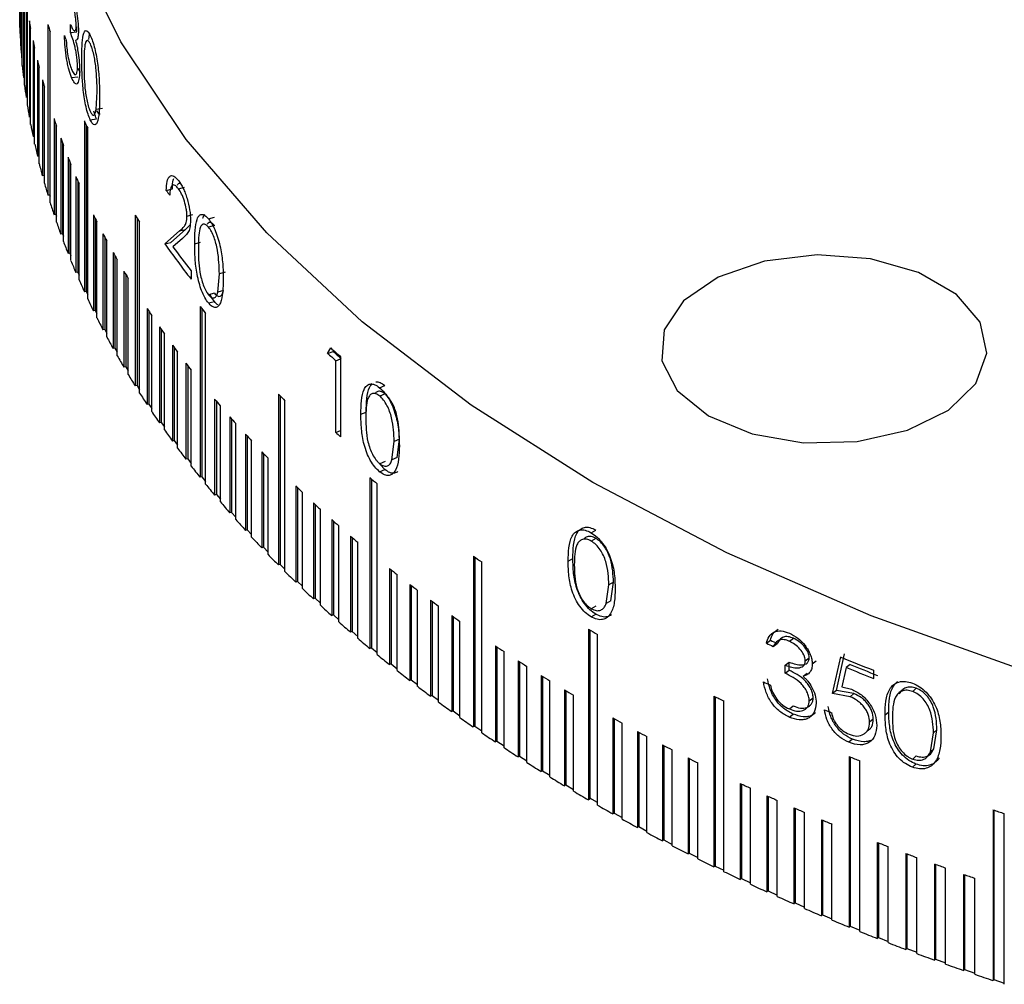
# Model space of a CAD drawing. Units: millimetres. Extents: x 11 to 578, y 9 to 409.
# Drawn here: x 460 to 475, y 328 to 343 of the extents above; entities that cross this region are included whole.
import ezdxf

# ---------------------------------------------------------------- set-up
doc = ezdxf.new("R2010")
doc.units = ezdxf.units.MM
doc.header["$LTSCALE"] = 2

msp = doc.modelspace()

# ---------------------------------------------------------------- linework, layer by layer
at = {"color": 7, "linetype": 'Continuous', "lineweight": 30}
for p, q in [((459.616, 342.519), (459.616, 343.988)), ((459.715, 344.04), (459.715, 341.427)), ((459.733, 341.312), (459.733, 343.925)), ((459.624, 343.802), (459.624, 342.332)), ((459.631, 342.217), (459.631, 343.686)), ((459.646, 343.5), (459.646, 342.03)), ((459.656, 341.915), (459.656, 343.384)), ((459.676, 343.198), (459.676, 341.728)), ((459.69, 341.613), (459.69, 343.083)), ((459.764, 342.596), (459.764, 341.126)), ((459.784, 341.011), (459.784, 342.481)), ((460.048, 342.541), (460.048, 339.928)), ((460.393, 342.417), (460.393, 342.543)), ((460.49, 342.431), (460.49, 342.505)), ((459.631, 342.332), (459.624, 342.332)), ((460.077, 342.445), (460.077, 339.931)), ((460.083, 339.814), (460.083, 342.427)), ((460.393, 342.417), (460.49, 342.431)), ((460.677, 342.31), (460.686, 342.393)), ((459.821, 342.295), (459.821, 340.825)), ((459.845, 340.711), (459.845, 342.181)), ((459.656, 342.03), (459.646, 342.03)), ((459.888, 341.995), (459.888, 340.526)), ((459.916, 340.411), (459.916, 341.881)), ((459.69, 341.729), (459.676, 341.728)), ((460.41, 341.73), (460.508, 341.743)), ((460.508, 341.868), (460.54, 341.806)), ((459.963, 341.696), (459.963, 340.226)), ((459.993, 341.589), (459.993, 340.229)), ((459.995, 340.112), (459.995, 341.582)), ((459.733, 341.428), (459.715, 341.427)), ((460.786, 341.239), (460.802, 341.515)), ((459.784, 341.127), (459.764, 341.126)), ((460.882, 341.255), (460.786, 341.239)), ((460.142, 341.101), (460.142, 339.631)), ((460.171, 341.013), (460.171, 339.634)), ((460.18, 339.517), (460.18, 340.987)), ((460.606, 341.065), (460.606, 338.452)), ((460.635, 341.003), (460.635, 338.457)), ((460.697, 341.084), (460.793, 341.1)), ((459.845, 340.827), (459.821, 340.825)), ((460.658, 338.341), (460.658, 340.953)), ((460.244, 340.804), (460.244, 339.334)), ((460.274, 340.725), (460.274, 339.338)), ((460.286, 339.221), (460.286, 340.691)), ((459.916, 340.528), (459.888, 340.526)), ((460.356, 340.509), (460.356, 339.039)), ((460.385, 340.436), (460.385, 339.043)), ((460.401, 338.927), (460.401, 340.396)), ((459.993, 340.229), (459.963, 340.226)), ((459.993, 340.229), (459.995, 340.223)), ((460.477, 340.215), (460.477, 338.745)), ((460.506, 340.147), (460.506, 338.749)), ((460.525, 338.633), (460.525, 340.103)), ((460.077, 339.931), (460.048, 339.928)), ((460.077, 339.931), (460.083, 339.914)), ((461.861, 340.002), (461.954, 340.024)), ((462.048, 340.028), (462.14, 340.05)), ((460.171, 339.634), (460.142, 339.631)), ((460.171, 339.634), (460.18, 339.608)), ((460.744, 339.63), (460.744, 338.161)), ((461.385, 339.623), (461.385, 337.01)), ((462.178, 339.607), (462.27, 339.631)), ((460.773, 339.572), (460.773, 338.165)), ((460.799, 338.05), (460.799, 339.519)), ((461.413, 339.578), (461.413, 337.015)), ((461.453, 336.901), (461.453, 339.514)), ((462.156, 339.405), (462.226, 339.473)), ((462.507, 339.567), (462.598, 339.591)), ((462.6, 339.463), (462.509, 339.439)), ((460.274, 339.338), (460.244, 339.334)), ((460.274, 339.338), (460.286, 339.304)), ((460.891, 339.34), (460.891, 337.87)), ((461.839, 339.185), (462.065, 339.382)), ((461.932, 339.206), (462.156, 339.405)), ((462.065, 339.382), (462.156, 339.405)), ((460.92, 339.286), (460.92, 337.875)), ((460.95, 337.76), (460.95, 339.23)), ((461.839, 339.185), (461.932, 339.206)), ((462.11, 339.267), (461.962, 339.139)), ((462.296, 339.185), (462.387, 339.209)), ((460.385, 339.043), (460.356, 339.039)), ((460.385, 339.043), (460.401, 339.003)), ((461.047, 339.052), (461.047, 337.582)), ((461.075, 339.001), (461.075, 337.587)), ((461.109, 337.472), (461.109, 338.942)), ((460.506, 338.749), (460.477, 338.745)), ((460.506, 338.749), (460.525, 338.704)), ((461.212, 338.765), (461.212, 337.295)), ((461.24, 338.717), (461.24, 337.3)), ((462.241, 338.769), (462.241, 338.644)), ((462.649, 338.445), (462.674, 338.724)), ((462.764, 338.749), (462.674, 338.724)), ((461.277, 337.186), (461.277, 338.655)), ((460.635, 338.457), (460.606, 338.452)), ((460.635, 338.457), (460.658, 338.407)), ((462.6, 338.427), (462.509, 338.402)), ((462.739, 338.47), (462.649, 338.445)), ((462.507, 338.279), (462.598, 338.304)), ((460.773, 338.165), (460.744, 338.161)), ((460.773, 338.165), (460.799, 338.112)), ((461.566, 338.196), (461.566, 336.726)), ((461.594, 338.154), (461.594, 336.732)), ((462.378, 338.225), (462.378, 335.612)), ((462.405, 338.191), (462.405, 335.619)), ((462.463, 335.507), (462.463, 338.12)), ((461.638, 336.618), (461.638, 338.088)), ((460.92, 337.875), (460.891, 337.87)), ((460.92, 337.875), (460.95, 337.819)), ((461.757, 337.914), (461.757, 336.445)), ((461.784, 337.875), (461.784, 336.451)), ((461.832, 336.337), (461.832, 337.807)), ((461.075, 337.587), (461.047, 337.582)), ((461.075, 337.587), (461.109, 337.528)), ((461.955, 337.635), (461.955, 336.165)), ((461.983, 337.597), (461.983, 336.172)), ((462.034, 336.059), (462.034, 337.528)), ((464.332, 337.508), (464.38, 337.591)), ((464.332, 337.508), (464.417, 337.539)), ((462.163, 337.357), (462.163, 335.887)), ((464.457, 337.396), (464.531, 337.424)), ((464.457, 336.297), (464.457, 337.396)), ((464.531, 337.457), (464.531, 336.232)), ((461.24, 337.3), (461.212, 337.295)), ((461.24, 337.3), (461.277, 337.239)), ((462.19, 337.322), (462.19, 335.894)), ((462.244, 335.782), (462.244, 337.252)), ((461.413, 337.015), (461.385, 337.01)), ((461.413, 337.015), (461.453, 336.951)), ((465.128, 336.983), (465.209, 337.016)), ((462.602, 336.808), (462.602, 335.339)), ((462.629, 336.776), (462.629, 335.346)), ((463.579, 336.882), (463.579, 334.269)), ((463.605, 336.856), (463.605, 334.278)), ((463.679, 334.169), (463.679, 336.782)), ((465.212, 336.889), (465.13, 336.855)), ((461.594, 336.732), (461.566, 336.726)), ((461.594, 336.732), (461.638, 336.666)), ((462.69, 335.235), (462.69, 336.705)), ((464.841, 336.576), (464.924, 336.609)), ((461.784, 336.451), (461.757, 336.445)), ((461.784, 336.451), (461.832, 336.383)), ((462.834, 336.537), (462.834, 335.068)), ((462.861, 336.507), (462.861, 335.075)), ((462.925, 334.965), (462.925, 336.435)), ((464.457, 336.297), (464.531, 336.325)), ((461.983, 336.172), (461.955, 336.165)), ((461.983, 336.172), (462.034, 336.103)), ((463.074, 336.269), (463.074, 334.799)), ((463.101, 336.24), (463.101, 334.807)), ((463.168, 334.697), (463.168, 336.167)), ((465.318, 335.878), (465.351, 336.16)), ((465.432, 336.194), (465.351, 336.16)), ((465.399, 335.912), (465.432, 336.194)), ((463.323, 336.003), (463.323, 334.533)), ((462.19, 335.894), (462.163, 335.887)), ((462.19, 335.894), (462.244, 335.824)), ((463.349, 335.975), (463.349, 334.541)), ((463.42, 334.432), (463.42, 335.902)), ((465.212, 335.852), (465.13, 335.819)), ((465.399, 335.912), (465.318, 335.878)), ((465.128, 335.696), (465.209, 335.729)), ((465.209, 335.729), (465.135, 335.805)), ((462.405, 335.619), (462.378, 335.612)), ((462.405, 335.619), (462.463, 335.548)), ((464.978, 335.605), (464.978, 332.992)), ((465.002, 335.585), (465.002, 333.002)), ((463.843, 335.478), (463.843, 334.008)), ((463.869, 335.453), (463.869, 334.017)), ((465.092, 332.898), (465.092, 335.511)), ((462.629, 335.346), (462.602, 335.339)), ((462.629, 335.346), (462.69, 335.274)), ((463.946, 333.909), (463.946, 335.379)), ((464.115, 335.22), (464.115, 333.75)), ((464.14, 335.196), (464.14, 333.759)), ((464.221, 333.652), (464.221, 335.122)), ((462.861, 335.075), (462.834, 335.068)), ((462.861, 335.075), (462.925, 335.003)), ((464.395, 334.964), (464.395, 333.495)), ((464.42, 334.942), (464.42, 333.504)), ((463.101, 334.807), (463.074, 334.799)), ((463.101, 334.807), (463.168, 334.734)), ((464.504, 333.398), (464.504, 334.868)), ((468.367, 334.763), (468.438, 334.804)), ((464.683, 334.712), (464.683, 333.242)), ((464.707, 334.691), (464.707, 333.252)), ((468.441, 334.677), (468.371, 334.636)), ((463.349, 334.541), (463.323, 334.533)), ((463.349, 334.541), (463.42, 334.467)), ((464.794, 333.146), (464.794, 334.616)), ((466.564, 334.404), (466.564, 331.791)), ((466.587, 334.388), (466.587, 331.802)), ((468.016, 334.326), (468.088, 334.366)), ((463.605, 334.278), (463.579, 334.269)), ((463.605, 334.278), (463.679, 334.204)), ((465.28, 334.216), (465.28, 332.746)), ((465.304, 334.196), (465.304, 332.756)), ((466.693, 331.702), (466.693, 334.315)), ((465.398, 332.652), (465.398, 334.122)), ((463.869, 334.017), (463.843, 334.008)), ((463.869, 334.017), (463.946, 333.943)), ((465.59, 333.972), (465.59, 332.502)), ((465.614, 333.954), (465.614, 332.513)), ((465.711, 332.41), (465.711, 333.88)), ((468.599, 333.679), (468.64, 333.964)), ((468.71, 334.005), (468.64, 333.964)), ((468.669, 333.72), (468.71, 334.005)), ((464.14, 333.759), (464.115, 333.75)), ((464.14, 333.759), (464.221, 333.685)), ((465.908, 333.732), (465.908, 332.262)), ((465.931, 333.714), (465.931, 332.272)), ((466.031, 332.171), (466.031, 333.641)), ((468.441, 333.64), (468.371, 333.599)), ((468.669, 333.72), (468.599, 333.679)), ((464.42, 333.504), (464.395, 333.495)), ((464.42, 333.504), (464.504, 333.43)), ((466.232, 333.494), (466.232, 332.025)), ((466.255, 333.478), (466.255, 332.035)), ((468.367, 333.476), (468.438, 333.516)), ((466.358, 331.935), (466.358, 333.405)), ((468.326, 333.286), (468.326, 330.673)), ((468.347, 333.274), (468.347, 330.702)), ((464.707, 333.252), (464.683, 333.242)), ((464.707, 333.252), (464.794, 333.177)), ((468.467, 330.592), (468.467, 333.205)), ((471.406, 333.101), (471.467, 333.147)), ((465.002, 333.002), (464.978, 332.992)), ((465.002, 333.002), (465.092, 332.928)), ((466.903, 333.03), (466.903, 331.56)), ((466.925, 333.015), (466.925, 331.572)), ((471.052, 333.071), (471.114, 333.116)), ((471.158, 333.023), (471.219, 333.069)), ((467.034, 331.473), (467.034, 332.943)), ((471.647, 332.804), (471.707, 332.85)), ((472.066, 332.3), (472.191, 332.861)), ((472.124, 332.347), (472.249, 332.908)), ((465.304, 332.756), (465.28, 332.746)), ((465.304, 332.756), (465.398, 332.682)), ((467.248, 332.803), (467.248, 331.333)), ((467.271, 332.789), (467.271, 331.345)), ((467.382, 331.247), (467.382, 332.717)), ((471.34, 332.738), (471.401, 332.783)), ((471.34, 332.612), (471.34, 332.738)), ((471.401, 332.658), (471.401, 332.783)), ((471.755, 332.757), (471.815, 332.803)), ((472.276, 332.7), (472.21, 332.405)), ((472.334, 332.747), (472.276, 332.7)), ((467.601, 332.579), (467.601, 331.11)), ((467.623, 332.566), (467.623, 331.121)), ((471.34, 332.612), (471.401, 332.658)), ((471.615, 332.565), (471.675, 332.612)), ((472.695, 332.658), (472.695, 332.532)), ((465.614, 332.513), (465.59, 332.502)), ((465.614, 332.513), (465.711, 332.439)), ((467.737, 331.025), (467.737, 332.495)), ((472.21, 332.405), (472.355, 332.37)), ((473.347, 332.383), (473.293, 332.334)), ((465.931, 332.272), (465.908, 332.262)), ((465.931, 332.272), (466.031, 332.199)), ((467.96, 332.359), (467.96, 330.89)), ((467.981, 332.347), (467.981, 330.902)), ((468.099, 330.807), (468.099, 332.276)), ((470.249, 332.262), (470.249, 329.649)), ((470.269, 332.253), (470.269, 329.662)), ((471.709, 332.192), (471.768, 332.238)), ((472.124, 332.347), (472.066, 332.3)), ((472.335, 332.252), (472.066, 332.3)), ((472.392, 332.3), (472.124, 332.347)), ((472.392, 332.3), (472.335, 332.252)), ((470.403, 329.575), (470.403, 332.188)), ((471.404, 332.066), (471.464, 332.112)), ((466.255, 332.035), (466.232, 332.025)), ((466.255, 332.035), (466.358, 331.962)), ((468.698, 331.931), (468.698, 330.461)), ((468.719, 331.919), (468.719, 330.473)), ((471.402, 331.941), (471.462, 331.987)), ((472.87, 331.976), (472.926, 332.024)), ((466.587, 331.802), (466.564, 331.791)), ((466.587, 331.802), (466.693, 331.729)), ((468.842, 330.381), (468.842, 331.85)), ((472.688, 331.91), (472.632, 331.863)), ((469.076, 331.722), (469.076, 330.252)), ((469.097, 331.711), (469.097, 330.265)), ((469.223, 330.173), (469.223, 331.643)), ((473.564, 331.408), (473.612, 331.698)), ((473.665, 331.747), (473.612, 331.698)), ((473.617, 331.457), (473.665, 331.747)), ((466.925, 331.572), (466.903, 331.56)), ((466.925, 331.572), (467.034, 331.499)), ((469.461, 331.517), (469.461, 330.047)), ((469.481, 331.506), (469.481, 330.06)), ((472.371, 331.602), (472.313, 331.555)), ((467.271, 331.345), (467.248, 331.333)), ((467.271, 331.345), (467.382, 331.273)), ((469.61, 329.97), (469.61, 331.44)), ((469.852, 331.316), (469.852, 329.846)), ((472.32, 331.338), (472.32, 328.725)), ((472.337, 331.331), (472.337, 328.739)), ((473.347, 331.346), (473.293, 331.298)), ((473.617, 331.457), (473.564, 331.408)), ((469.872, 331.306), (469.872, 329.859)), ((470.003, 329.77), (470.003, 331.24)), ((472.484, 328.659), (472.484, 331.272)), ((473.289, 331.174), (473.343, 331.222)), ((467.623, 331.121), (467.601, 331.11)), ((467.623, 331.121), (467.737, 331.05)), ((467.981, 330.902), (467.96, 330.89)), ((467.981, 330.902), (468.099, 330.831)), ((470.652, 330.926), (470.652, 329.456)), ((470.671, 330.917), (470.671, 329.469)), ((470.808, 329.383), (470.808, 330.853)), ((471.061, 330.737), (471.061, 329.267)), ((471.079, 330.728), (471.079, 329.281)), ((468.361, 330.694), (468.326, 330.673)), ((468.467, 330.632), (468.347, 330.702)), ((471.219, 329.196), (471.219, 330.666)), ((468.719, 330.473), (468.698, 330.461)), ((468.719, 330.473), (468.842, 330.405)), ((471.475, 330.552), (471.475, 329.082)), ((471.493, 330.544), (471.493, 329.096)), ((471.635, 329.013), (471.635, 330.482)), ((474.523, 330.522), (474.523, 327.909)), ((474.538, 330.517), (474.538, 327.924)), ((474.696, 327.851), (474.696, 330.464)), ((469.097, 330.265), (469.076, 330.252)), ((469.097, 330.265), (469.223, 330.197)), ((471.895, 330.371), (471.895, 328.902)), ((471.913, 330.364), (471.913, 328.916)), ((472.057, 328.834), (472.057, 330.303)), ((469.481, 330.06), (469.461, 330.047)), ((469.481, 330.06), (469.61, 329.993)), ((472.751, 330.023), (472.751, 328.553)), ((472.768, 330.016), (472.768, 328.567)), ((472.917, 328.489), (472.917, 329.958)), ((469.872, 329.859), (469.852, 329.846)), ((469.872, 329.859), (470.003, 329.793)), ((473.187, 329.855), (473.187, 328.386)), ((473.203, 329.849), (473.203, 328.4)), ((470.269, 329.662), (470.249, 329.649)), ((470.269, 329.662), (470.403, 329.597)), ((473.354, 328.323), (473.354, 329.792)), ((473.627, 329.692), (473.627, 328.222)), ((473.643, 329.686), (473.643, 328.237)), ((473.797, 328.161), (473.797, 329.631)), ((474.073, 329.533), (474.073, 328.063)), ((474.088, 329.528), (474.088, 328.078)), ((470.671, 329.469), (470.652, 329.456)), ((470.671, 329.469), (470.808, 329.405)), ((474.244, 328.004), (474.244, 329.474)), ((471.079, 329.281), (471.061, 329.267)), ((471.079, 329.281), (471.219, 329.218)), ((471.493, 329.096), (471.475, 329.082)), ((471.493, 329.096), (471.635, 329.034)), ((471.913, 328.916), (471.895, 328.902)), ((471.913, 328.916), (472.057, 328.855)), ((472.337, 328.739), (472.32, 328.725)), ((472.337, 328.739), (472.484, 328.68)), ((472.768, 328.567), (472.751, 328.553)), ((472.768, 328.567), (472.917, 328.509)), ((473.203, 328.4), (473.187, 328.386)), ((473.203, 328.4), (473.354, 328.343)), ((473.643, 328.237), (473.627, 328.222)), ((473.643, 328.237), (473.797, 328.181)), ((474.088, 328.078), (474.073, 328.063)), ((474.088, 328.078), (474.244, 328.024)), ((474.538, 327.924), (474.523, 327.909)), ((474.538, 327.924), (474.696, 327.871))]:
    msp.add_line(p, q, dxfattribs=at)
at = {"color": 7, "linetype": 'Continuous', "lineweight": 30, "flags": 128}
for points in [[(485.465, 330.625), (482.741, 330.919), (480.076, 331.357), (477.492, 331.935), (475.011, 332.648), (472.655, 333.49), (470.444, 334.454), (468.396, 335.532), (466.529, 336.714), (464.86, 337.991), (463.401, 339.351), (462.166, 340.783), (461.165, 342.274), (460.406, 343.813), (459.897, 345.385), (459.641, 346.978), (459.641, 348.578), (459.897, 350.171)], [(470.164, 336.552), (470.834, 336.276), (471.623, 336.141), (472.445, 336.16), (473.212, 336.333), (473.84, 336.64), (474.261, 337.048), (474.43, 337.513), (474.328, 337.985), (473.966, 338.411), (473.384, 338.747), (472.645, 338.956), (471.828, 339.015), (471.023, 338.917), (470.316, 338.674), (469.784, 338.312), (469.485, 337.869), (469.451, 337.394), (469.686, 336.939), (470.164, 336.552)]]:
    msp.add_lwpolyline(points, dxfattribs=at)
at = {"color": 7, "linetype": 'Continuous', "lineweight": 30}
for centre, radius, start, end in [((469.628, 342.879), 10.019, 182.0626, 183.1317), ((469.934, 344.388), 10.328, 189.9948, 190.6423), ((470.505, 345.673), 10.916, 196.6728, 197.2968), ((470.984, 346.413), 11.422, 200.7121, 201.1196), ((469.665, 342.882), 10.055, 183.7919, 184.8584), ((470.051, 344.411), 10.447, 191.6861, 192.3287), ((469.719, 342.887), 10.11, 185.5165, 186.5791), ((470.186, 344.442), 10.585, 193.364, 194.001), ((469.792, 342.895), 10.183, 187.2345, 188.2921), ((470.337, 344.481), 10.741, 195.0267, 195.6575), ((469.882, 342.909), 10.275, 188.9439, 189.9951), ((469.991, 342.929), 10.385, 190.6427, 191.6865), ((470.69, 344.589), 11.11, 198.3007, 198.9174), ((471.583, 346.092), 12.074, 204.6067, 205.1902), ((470.116, 342.956), 10.513, 192.3292, 193.3644), ((470.89, 344.66), 11.322, 199.9091, 200.5181), ((470.259, 342.991), 10.661, 194.0015, 195.0272), ((471.106, 344.743), 11.554, 201.497, 202.0978), ((471.337, 344.839), 11.804, 203.0631, 203.6555), ((470.419, 343.034), 10.826, 195.6581, 196.6733), ((473.825, 348.519), 14.686, 215.4455, 215.7901), ((470.596, 343.088), 11.011, 197.2974, 198.3012), ((471.843, 345.074), 12.362, 206.1269, 206.7013), ((473.012, 346.878), 13.706, 211.9627, 212.4988), ((470.788, 343.153), 11.214, 198.918, 199.9097), ((472.116, 345.214), 12.669, 207.6231, 208.1881), ((470.996, 343.23), 11.436, 200.5188, 201.4976), ((474.08, 347.855), 15.001, 215.3092, 217.8821), ((472.403, 345.371), 12.996, 209.0947, 209.6502), ((474.187, 348.061), 15.134, 216.124, 217.8757), ((471.22, 343.319), 11.677, 202.0985, 203.0638), ((472.702, 345.544), 13.341, 210.5413, 211.0872), ((471.459, 343.422), 11.937, 203.6561, 204.6074), ((471.711, 343.54), 12.215, 205.1909, 206.1276), ((473.334, 345.943), 14.089, 213.3585, 213.8849), ((474.719, 348.107), 15.81, 218.686, 219.1735), ((471.978, 343.672), 12.513, 206.702, 207.6238), ((473.666, 346.17), 14.491, 214.7287, 215.2453), ((472.258, 343.821), 12.83, 208.1889, 209.0954), ((474.008, 346.415), 14.912, 216.0733, 216.5802), ((477.733, 352.347), 19.994, 227.9144, 228.3954), ((477.818, 352.568), 20.122, 228.0986, 228.6742), ((477.773, 352.328), 19.928, 227.9144, 228.3954), ((472.551, 343.985), 13.166, 209.651, 210.5421), ((474.36, 346.68), 15.352, 217.3924, 217.8895), ((472.856, 344.167), 13.521, 211.088, 211.9634), ((473.172, 344.367), 13.895, 212.4996, 213.3592), ((475.086, 347.267), 16.287, 219.9545, 220.4324), ((476.618, 349.823), 18.37, 224.7826, 225.2236), ((473.499, 344.584), 14.288, 213.8856, 214.7295), ((475.461, 347.59), 16.781, 221.198, 221.6665), ((473.836, 344.82), 14.699, 215.2461, 216.0741), ((477.873, 351.405), 20.205, 228.395, 228.6737), ((475.841, 347.934), 17.293, 222.417, 222.8761), ((474.183, 345.075), 15.13, 216.5809, 217.3931), ((476.227, 348.297), 17.823, 223.6117, 224.0617), ((474.538, 345.35), 15.579, 217.8902, 218.6868), ((478.615, 352.03), 21.348, 230.2965, 230.6956), ((474.902, 345.643), 16.046, 219.1742, 219.9552), ((477.012, 349.082), 18.934, 225.9301, 226.3624), ((475.273, 345.957), 16.532, 220.4331, 221.1987), ((477.41, 349.504), 19.514, 227.0548, 227.4784), ((475.65, 346.29), 17.035, 221.6672, 222.4177), ((477.81, 349.946), 20.11, 228.157, 228.5723), ((476.034, 346.643), 17.556, 222.8768, 223.6124), ((478.212, 350.407), 20.722, 229.2374, 229.6445), ((476.422, 347.016), 18.095, 224.0624, 224.7833), ((480.618, 354.694), 24.682, 235.2915, 235.6537), ((479.018, 351.385), 21.989, 231.3348, 231.7261), ((476.815, 347.408), 18.65, 225.2243, 225.9308), ((477.211, 347.821), 19.222, 226.363, 227.0554), ((479.421, 351.901), 22.643, 232.3529, 232.7366), ((479.822, 352.434), 23.311, 233.3514, 233.7277), ((477.61, 348.253), 19.81, 227.4791, 228.1577), ((480.221, 352.984), 23.99, 234.3307, 234.6999), ((478.011, 348.704), 20.414, 228.5729, 229.2381), ((482.538, 357.742), 28.285, 239.8373, 240.1681), ((478.414, 349.175), 21.033, 229.6451, 230.2972), ((481.011, 354.132), 25.384, 236.2344, 236.5899), ((484.915, 363.575), 33.506, 245.5589, 245.7578), ((484.931, 363.518), 33.394, 245.5589, 245.7578), ((478.817, 349.663), 21.667, 230.6962, 231.3354), ((485.861, 366.07), 35.913, 247.625, 248.493), ((481.4, 354.729), 26.096, 237.1598, 237.5088), ((485.89, 366.015), 35.989, 247.7738, 248.4925), ((485.902, 365.951), 35.869, 247.7738, 248.4925), ((479.22, 350.171), 22.314, 231.7267, 232.3535), ((481.785, 355.339), 26.818, 238.0684, 238.4112), ((479.622, 350.695), 22.975, 232.7372, 233.3519), ((484.881, 362.886), 33.422, 245.4734, 245.6726), ((482.164, 355.963), 27.548, 238.9607, 239.2974), ((484.297, 361.067), 32.048, 244.0022, 244.3065), ((480.022, 351.237), 23.649, 233.7282, 234.3312), ((480.42, 351.795), 24.335, 234.7004, 235.292), ((482.905, 357.245), 29.029, 240.6986, 241.0237), ((485.561, 364.429), 35.124, 247.1839, 247.3766), ((480.815, 352.37), 25.032, 235.6543, 236.2349), ((483.265, 357.902), 29.778, 241.5453, 241.8649), ((481.206, 352.959), 25.739, 236.5904, 237.1603), ((483.617, 358.569), 30.532, 242.3778, 242.6921), ((483.961, 359.243), 31.289, 243.1966, 243.5058), ((485.835, 364.536), 35.844, 247.8492, 248.1316), ((481.593, 353.563), 26.456, 237.5093, 238.0689), ((481.975, 354.18), 27.182, 238.4116, 238.9612), ((484.624, 360.611), 32.809, 244.7951, 245.0947), ((482.352, 354.809), 27.915, 239.2978, 239.8378), ((484.942, 361.303), 33.57, 245.5758, 245.8709), ((482.722, 355.451), 28.656, 240.1685, 240.6991), ((485.25, 361.998), 34.33, 246.3448, 246.6355), ((487.109, 367.996), 39.531, 251.4346, 251.6992), ((483.086, 356.103), 29.403, 241.0242, 241.5457), ((485.548, 362.695), 35.089, 247.1024, 247.3889), ((483.442, 356.764), 30.154, 241.8653, 242.3782), ((483.79, 357.435), 30.91, 242.6925, 243.197), ((486.112, 364.091), 36.594, 248.5855, 248.8641), ((486.378, 364.787), 37.34, 249.3118, 249.5867), ((484.13, 358.113), 31.668, 243.5062, 244.0026), ((486.633, 365.481), 38.078, 250.0285, 250.2998), ((484.462, 358.797), 32.428, 244.3069, 244.7955), ((486.877, 366.17), 38.809, 250.736, 251.0038), ((484.784, 359.486), 33.19, 245.0951, 245.5762), ((485.097, 360.18), 33.95, 245.8712, 246.3451), ((485.4, 360.876), 34.71, 246.6358, 247.1027), ((485.693, 361.574), 35.466, 247.3892, 247.8495), ((485.975, 362.272), 36.22, 248.1319, 248.5858), ((486.246, 362.97), 36.968, 248.8644, 249.3121), ((486.507, 363.664), 37.71, 249.5869, 250.0288), ((486.756, 364.356), 38.445, 250.3, 250.7362), ((486.994, 365.042), 39.171, 251.0041, 251.4349)]:
    msp.add_arc(centre, radius, start, end, dxfattribs=at)
for points, knots in [([(460.411, 343.016), (460.424, 342.981), (460.449, 342.912), (460.478, 342.787), (460.496, 342.681), (460.506, 342.601), (460.514, 342.521), (460.515, 342.475), (460.515, 342.452)], [0, 0, 0, 0, 0.249607, 0.499185, 0.624321, 0.749055, 0.875407, 1, 1, 1, 1]), ([(460.482, 342.528), (460.482, 342.543), (460.481, 342.573), (460.474, 342.643), (460.459, 342.731), (460.436, 342.824), (460.42, 342.867), (460.412, 342.889)], [0, 0, 0, 0, 0.126425, 0.250275, 0.499762, 0.74956, 1, 1, 1, 1]), ([(460.393, 342.543), (460.402, 342.521), (460.422, 342.477), (460.445, 342.448), (460.463, 342.441), (460.473, 342.452), (460.481, 342.479), (460.482, 342.512), (460.482, 342.528)], [0, 0, 0, 0, 0.250245, 0.500252, 0.633275, 0.750327, 0.875191, 1, 1, 1, 1]), ([(460.41, 341.73), (460.396, 341.769), (460.375, 341.827), (460.35, 341.932), (460.329, 342.045), (460.309, 342.201), (460.303, 342.315), (460.3, 342.373)], [0, 0, 0, 0, 0.2516159, 0.3766314, 0.4986742, 0.7465264, 1, 1, 1, 1]), ([(460.501, 341.899), (460.501, 341.91), (460.5, 341.932), (460.498, 341.98), (460.491, 342.045), (460.479, 342.123), (460.459, 342.221), (460.428, 342.321), (460.405, 342.385), (460.393, 342.417)], [0, 0, 0, 0, 0.062648, 0.125246, 0.250168, 0.375644, 0.500159, 0.749477, 1, 1, 1, 1]), ([(460.515, 342.452), (460.515, 342.439), (460.515, 342.415), (460.512, 342.371), (460.505, 342.328), (460.491, 342.3), (460.479, 342.299), (460.473, 342.298)], [0, 0, 0, 0, 0.1252267, 0.2503767, 0.5000824, 0.7499052, 1, 1, 1, 1]), ([(460.567, 342.007), (460.568, 342.078), (460.569, 342.218), (460.582, 342.366), (460.606, 342.436), (460.631, 342.454), (460.662, 342.436), (460.685, 342.393), (460.697, 342.372)], [0, 0, 0, 0, 0.250542, 0.50017, 0.629668, 0.750231, 0.875124, 1, 1, 1, 1]), ([(460.697, 342.372), (460.709, 342.345), (460.733, 342.29), (460.765, 342.175), (460.793, 342.047), (460.82, 341.872), (460.837, 341.66), (460.839, 341.514), (460.839, 341.44)], [0, 0, 0, 0, 0.124904, 0.249802, 0.37114, 0.499873, 0.749508, 1, 1, 1, 1]), ([(460.329, 342.297), (460.331, 342.259), (460.336, 342.182), (460.348, 342.102), (460.354, 342.062)], [0, 0, 0, 0, 0.501162, 1, 1, 1, 1]), ([(460.473, 342.298), (460.476, 342.283), (460.484, 342.253), (460.498, 342.188), (460.506, 342.137), (460.512, 342.102)], [0, 0, 0, 0, 0.250342, 0.500555, 1, 1, 1, 1]), ([(460.698, 342.244), (460.689, 342.26), (460.671, 342.293), (460.647, 342.3), (460.628, 342.282), (460.611, 342.22), (460.602, 342.098), (460.602, 341.988), (460.601, 341.933)], [0, 0, 0, 0, 0.124792, 0.2497308, 0.3684036, 0.4997028, 0.7494422, 1, 1, 1, 1]), ([(460.802, 341.515), (460.8, 341.633), (460.797, 341.78), (460.77, 341.984), (460.75, 342.085), (460.726, 342.178), (460.707, 342.222), (460.698, 342.244)], [0, 0, 0, 0, 0.499152, 0.628325, 0.748595, 0.876089, 1, 1, 1, 1]), ([(460.354, 342.062), (460.363, 342.02), (460.38, 341.937), (460.401, 341.882), (460.411, 341.854)], [0, 0, 0, 0, 0.499298, 1, 1, 1, 1]), ([(460.512, 342.102), (460.518, 342.054), (460.531, 341.959), (460.533, 341.876), (460.534, 341.835)], [0, 0, 0, 0, 0.49997, 1, 1, 1, 1]), ([(460.411, 341.854), (460.422, 341.831), (460.443, 341.783), (460.468, 341.769), (460.484, 341.783), (460.494, 341.807), (460.5, 341.846), (460.501, 341.881), (460.501, 341.899)], [0, 0, 0, 0, 0.250047, 0.499292, 0.628283, 0.750671, 0.875303, 1, 1, 1, 1]), ([(460.697, 341.084), (460.685, 341.111), (460.662, 341.166), (460.631, 341.279), (460.607, 341.406), (460.583, 341.579), (460.569, 341.788), (460.568, 341.933), (460.567, 342.007)], [0, 0, 0, 0, 0.124537, 0.248742, 0.36902, 0.498415, 0.744712, 1, 1, 1, 1]), ([(460.601, 341.933), (460.602, 341.876), (460.602, 341.763), (460.611, 341.603), (460.628, 341.467), (460.647, 341.366), (460.667, 341.29), (460.684, 341.238), (460.694, 341.218), (460.698, 341.207)], [0, 0, 0, 0, 0.250499, 0.50018, 0.630079, 0.749962, 0.874812, 0.937381, 1, 1, 1, 1]), ([(460.534, 341.835), (460.532, 341.785), (460.529, 341.711), (460.512, 341.656), (460.496, 341.631), (460.477, 341.628), (460.449, 341.649), (460.426, 341.698), (460.41, 341.73)], [0, 0, 0, 0, 0.249304, 0.376527, 0.499619, 0.624071, 0.750232, 1, 1, 1, 1]), ([(460.839, 341.44), (460.839, 341.37), (460.837, 341.228), (460.82, 341.086), (460.793, 341.018), (460.765, 341.001), (460.732, 341.019), (460.709, 341.063), (460.697, 341.084)], [0, 0, 0, 0, 0.25051, 0.500133, 0.630131, 0.75015, 0.875075, 1, 1, 1, 1]), ([(460.698, 341.207), (460.708, 341.19), (460.728, 341.156), (460.754, 341.151), (460.774, 341.178), (460.782, 341.219), (460.786, 341.239)], [0, 0, 0, 0, 0.250484, 0.498531, 0.748404, 1, 1, 1, 1]), ([(460.793, 341.1), (460.782, 341.125), (460.767, 341.158), (460.754, 341.206), (460.751, 341.216)], [0, 0, 0, 0, 0.791008, 1, 1, 1, 1]), ([(460.795, 341.223), (460.805, 341.205), (460.824, 341.17), (460.841, 341.171), (460.849, 341.172)], [0, 0, 0, 0, 0.502259, 1, 1, 1, 1]), ([(461.861, 340.002), (461.864, 340.051), (461.869, 340.15), (461.904, 340.215), (461.942, 340.232), (461.987, 340.223), (462.025, 340.179), (462.051, 340.15)], [0, 0, 0, 0, 0.25005, 0.499577, 0.626777, 0.750386, 1, 1, 1, 1]), ([(462.048, 340.028), (462.03, 340.049), (462.003, 340.08), (461.971, 340.088), (461.951, 340.081), (461.934, 340.059), (461.919, 340.014), (461.915, 339.963), (461.913, 339.93)], [0, 0, 0, 0, 0.249359, 0.372797, 0.499658, 0.622259, 0.75006, 1, 1, 1, 1]), ([(461.954, 340.024), (461.955, 340.077), (461.956, 340.145), (461.975, 340.177), (461.979, 340.184)], [0, 0, 0, 0, 0.768118, 1, 1, 1, 1]), ([(462.088, 340.102), (462.08, 340.105), (462.063, 340.111), (462.043, 340.104), (462.033, 340.088), (462.028, 340.08)], [0, 0, 0, 0, 0.3307678, 0.6710724, 1, 1, 1, 1]), ([(462.051, 340.15), (462.074, 340.114), (462.11, 340.061), (462.152, 339.96), (462.189, 339.85), (462.225, 339.701), (462.23, 339.598), (462.233, 339.546)], [0, 0, 0, 0, 0.249913, 0.375274, 0.500612, 0.750352, 1, 1, 1, 1]), ([(462.178, 339.607), (462.178, 339.625), (462.177, 339.66), (462.166, 339.738), (462.14, 339.84), (462.097, 339.953), (462.064, 340.003), (462.048, 340.028)], [0, 0, 0, 0, 0.127459, 0.250738, 0.500397, 0.750049, 1, 1, 1, 1]), ([(462.065, 339.382), (462.09, 339.403), (462.127, 339.434), (462.172, 339.502), (462.176, 339.572), (462.178, 339.607)], [0, 0, 0, 0, 0.501109, 0.750981, 1, 1, 1, 1]), ([(462.296, 339.185), (462.297, 339.255), (462.299, 339.396), (462.321, 339.545), (462.36, 339.619), (462.401, 339.64), (462.451, 339.627), (462.489, 339.587), (462.507, 339.567)], [0, 0, 0, 0, 0.250542, 0.50017, 0.629668, 0.750231, 0.875124, 1, 1, 1, 1]), ([(462.422, 339.578), (462.423, 339.579), (462.428, 339.611), (462.441, 339.625), (462.454, 339.638)], [0, 0, 0, 0, 0.057619, 1, 1, 1, 1]), ([(462.233, 339.546), (462.231, 339.505), (462.227, 339.423), (462.182, 339.329), (462.139, 339.292), (462.11, 339.267)], [0, 0, 0, 0, 0.249504, 0.499225, 1, 1, 1, 1]), ([(462.509, 339.439), (462.495, 339.454), (462.465, 339.484), (462.427, 339.489), (462.396, 339.467), (462.368, 339.403), (462.354, 339.28), (462.353, 339.17), (462.352, 339.115)], [0, 0, 0, 0, 0.124792, 0.249731, 0.368404, 0.499703, 0.749442, 1, 1, 1, 1]), ([(462.6, 339.463), (462.585, 339.478), (462.556, 339.508), (462.517, 339.514), (462.499, 339.497), (462.489, 339.488)], [0, 0, 0, 0, 0.338488, 0.677603, 1, 1, 1, 1]), ([(462.507, 339.567), (462.526, 339.541), (462.564, 339.489), (462.617, 339.379), (462.66, 339.254), (462.702, 339.083), (462.73, 338.873), (462.732, 338.727), (462.733, 338.653)], [0, 0, 0, 0, 0.124904, 0.249802, 0.37114, 0.499873, 0.749508, 1, 1, 1, 1]), ([(462.674, 338.724), (462.671, 338.841), (462.667, 338.988), (462.624, 339.188), (462.593, 339.286), (462.554, 339.376), (462.524, 339.418), (462.509, 339.439)], [0, 0, 0, 0, 0.4991519, 0.6283254, 0.7485949, 0.8760892, 1, 1, 1, 1]), ([(462.507, 338.279), (462.489, 338.305), (462.451, 338.356), (462.402, 338.465), (462.361, 338.589), (462.322, 338.759), (462.299, 338.966), (462.297, 339.111), (462.296, 339.185)], [0, 0, 0, 0, 0.1245368, 0.2487421, 0.3690205, 0.4984146, 0.7447124, 1, 1, 1, 1]), ([(462.352, 339.115), (462.353, 339.058), (462.354, 338.945), (462.368, 338.786), (462.396, 338.652), (462.427, 338.554), (462.459, 338.481), (462.487, 338.431), (462.502, 338.412), (462.509, 338.402)], [0, 0, 0, 0, 0.250499, 0.50018, 0.630079, 0.749962, 0.874812, 0.937381, 1, 1, 1, 1]), ([(462.733, 338.653), (462.732, 338.583), (462.73, 338.441), (462.702, 338.297), (462.66, 338.225), (462.616, 338.205), (462.564, 338.219), (462.526, 338.259), (462.507, 338.279)], [0, 0, 0, 0, 0.25051, 0.500133, 0.630131, 0.75015, 0.875075, 1, 1, 1, 1]), ([(462.509, 338.402), (462.525, 338.386), (462.557, 338.355), (462.598, 338.353), (462.631, 338.383), (462.643, 338.424), (462.649, 338.445)], [0, 0, 0, 0, 0.250484, 0.498531, 0.748404, 1, 1, 1, 1]), ([(462.598, 338.304), (462.579, 338.328), (462.556, 338.357), (462.536, 338.401), (462.532, 338.409)], [0, 0, 0, 0, 0.826595, 1, 1, 1, 1]), ([(462.6, 338.427), (462.616, 338.411), (462.647, 338.38), (462.688, 338.378), (462.721, 338.408), (462.733, 338.45), (462.739, 338.47)], [0, 0, 0, 0, 0.250162, 0.498073, 0.74807, 1, 1, 1, 1]), ([(462.655, 338.251), (462.654, 338.251), (462.637, 338.256), (462.617, 338.28), (462.598, 338.304)], [0, 0, 0, 0, 0.015426, 1, 1, 1, 1]), ([(464.924, 336.609), (464.925, 336.679), (464.928, 336.819), (464.956, 336.976), (465, 337.028), (465.014, 337.046)], [0, 0, 0, 0, 0.398023, 0.7945, 1, 1, 1, 1]), ([(465.068, 337.071), (465.089, 337.071), (465.133, 337.071), (465.184, 337.035), (465.209, 337.016)], [0, 0, 0, 0, 0.500172, 1, 1, 1, 1]), ([(464.841, 336.576), (464.842, 336.647), (464.845, 336.788), (464.875, 336.94), (464.928, 337.018), (464.984, 337.044), (465.052, 337.036), (465.102, 337.001), (465.128, 336.983)], [0, 0, 0, 0, 0.250542, 0.50017, 0.629668, 0.750231, 0.875124, 1, 1, 1, 1]), ([(465.13, 336.855), (465.11, 336.869), (465.071, 336.896), (465.019, 336.896), (464.977, 336.871), (464.939, 336.803), (464.92, 336.679), (464.918, 336.568), (464.917, 336.513)], [0, 0, 0, 0, 0.124792, 0.249731, 0.368404, 0.499703, 0.749442, 1, 1, 1, 1]), ([(465.212, 336.889), (465.192, 336.902), (465.153, 336.929), (465.101, 336.93), (465.075, 336.91), (465.063, 336.901)], [0, 0, 0, 0, 0.338488, 0.677603, 1, 1, 1, 1]), ([(465.128, 336.983), (465.153, 336.959), (465.204, 336.912), (465.274, 336.808), (465.333, 336.689), (465.389, 336.522), (465.426, 336.316), (465.429, 336.17), (465.431, 336.096)], [0, 0, 0, 0, 0.1249043, 0.2498017, 0.3711397, 0.4998728, 0.749508, 1, 1, 1, 1]), ([(465.351, 336.16), (465.347, 336.276), (465.342, 336.423), (465.285, 336.618), (465.242, 336.713), (465.19, 336.798), (465.15, 336.837), (465.13, 336.855)], [0, 0, 0, 0, 0.499152, 0.628325, 0.748595, 0.876089, 1, 1, 1, 1]), ([(465.432, 336.194), (465.428, 336.31), (465.423, 336.457), (465.366, 336.652), (465.324, 336.747), (465.271, 336.832), (465.232, 336.87), (465.212, 336.889)], [0, 0, 0, 0, 0.499642, 0.628851, 0.749053, 0.876358, 1, 1, 1, 1]), ([(465.128, 335.696), (465.103, 335.719), (465.052, 335.766), (464.985, 335.869), (464.929, 335.988), (464.876, 336.154), (464.845, 336.358), (464.843, 336.503), (464.841, 336.576)], [0, 0, 0, 0, 0.124537, 0.248742, 0.36902, 0.498415, 0.744712, 1, 1, 1, 1]), ([(464.917, 336.513), (464.918, 336.456), (464.92, 336.343), (464.939, 336.186), (464.977, 336.056), (465.019, 335.961), (465.062, 335.892), (465.101, 335.845), (465.12, 335.828), (465.13, 335.819)], [0, 0, 0, 0, 0.250499, 0.50018, 0.630079, 0.749962, 0.874812, 0.937381, 1, 1, 1, 1]), ([(465.431, 336.096), (465.429, 336.025), (465.426, 335.884), (465.389, 335.736), (465.332, 335.66), (465.274, 335.634), (465.204, 335.642), (465.153, 335.678), (465.128, 335.696)], [0, 0, 0, 0, 0.25051, 0.500133, 0.630131, 0.75015, 0.875075, 1, 1, 1, 1]), ([(465.13, 335.819), (465.152, 335.805), (465.194, 335.777), (465.25, 335.78), (465.293, 335.814), (465.31, 335.857), (465.318, 335.878)], [0, 0, 0, 0, 0.2504842, 0.4985313, 0.7484038, 1, 1, 1, 1]), ([(465.409, 335.698), (465.392, 335.687), (465.356, 335.667), (465.286, 335.676), (465.235, 335.711), (465.209, 335.729)], [0, 0, 0, 0, 0.3247708, 0.6624767, 1, 1, 1, 1]), ([(468.016, 334.326), (468.018, 334.396), (468.02, 334.537), (468.058, 334.693), (468.123, 334.776), (468.192, 334.808), (468.275, 334.808), (468.337, 334.778), (468.367, 334.763)], [0, 0, 0, 0, 0.250542, 0.50017, 0.629668, 0.750231, 0.875124, 1, 1, 1, 1]), ([(468.088, 334.366), (468.09, 334.436), (468.092, 334.578), (468.13, 334.733), (468.195, 334.817), (468.263, 334.849), (468.346, 334.849), (468.407, 334.819), (468.438, 334.804)], [0, 0, 0, 0, 0.250829, 0.500684, 0.630188, 0.750689, 0.875387, 1, 1, 1, 1]), ([(468.371, 334.636), (468.346, 334.647), (468.298, 334.67), (468.235, 334.664), (468.183, 334.635), (468.137, 334.563), (468.113, 334.437), (468.111, 334.326), (468.11, 334.27)], [0, 0, 0, 0, 0.124792, 0.249731, 0.368404, 0.499703, 0.749442, 1, 1, 1, 1]), ([(468.441, 334.677), (468.417, 334.688), (468.369, 334.71), (468.305, 334.706), (468.274, 334.683), (468.259, 334.673)], [0, 0, 0, 0, 0.3384885, 0.6776025, 1, 1, 1, 1]), ([(468.367, 334.763), (468.399, 334.742), (468.461, 334.701), (468.546, 334.604), (468.617, 334.491), (468.686, 334.33), (468.731, 334.128), (468.734, 333.982), (468.736, 333.909)], [0, 0, 0, 0, 0.124904, 0.249802, 0.37114, 0.499873, 0.749508, 1, 1, 1, 1]), ([(468.64, 333.964), (468.635, 334.08), (468.629, 334.227), (468.559, 334.415), (468.507, 334.505), (468.443, 334.585), (468.395, 334.619), (468.371, 334.636)], [0, 0, 0, 0, 0.499152, 0.628325, 0.748595, 0.876089, 1, 1, 1, 1]), ([(468.71, 334.005), (468.705, 334.121), (468.699, 334.268), (468.629, 334.457), (468.578, 334.546), (468.514, 334.626), (468.465, 334.66), (468.441, 334.677)], [0, 0, 0, 0, 0.499642, 0.628851, 0.749053, 0.876358, 1, 1, 1, 1]), ([(468.438, 333.516), (468.408, 333.537), (468.346, 333.578), (468.263, 333.675), (468.196, 333.789), (468.131, 333.948), (468.093, 334.147), (468.09, 334.292), (468.088, 334.366)], [0, 0, 0, 0, 0.124276, 0.24829, 0.371876, 0.497892, 0.744416, 1, 1, 1, 1]), ([(468.367, 333.476), (468.337, 333.496), (468.275, 333.538), (468.192, 333.634), (468.124, 333.747), (468.06, 333.907), (468.021, 334.107), (468.018, 334.252), (468.016, 334.326)], [0, 0, 0, 0, 0.124537, 0.248742, 0.36902, 0.498415, 0.744712, 1, 1, 1, 1]), ([(468.11, 334.27), (468.111, 334.214), (468.113, 334.101), (468.136, 333.946), (468.184, 333.82), (468.235, 333.729), (468.287, 333.665), (468.334, 333.623), (468.358, 333.607), (468.371, 333.599)], [0, 0, 0, 0, 0.250499, 0.50018, 0.630079, 0.749962, 0.874812, 0.937381, 1, 1, 1, 1]), ([(468.736, 333.909), (468.735, 333.838), (468.731, 333.696), (468.686, 333.544), (468.617, 333.462), (468.546, 333.43), (468.461, 333.43), (468.399, 333.461), (468.367, 333.476)], [0, 0, 0, 0, 0.25051, 0.500133, 0.630131, 0.75015, 0.875075, 1, 1, 1, 1]), ([(468.371, 333.599), (468.397, 333.588), (468.449, 333.564), (468.517, 333.574), (468.569, 333.612), (468.589, 333.657), (468.599, 333.679)], [0, 0, 0, 0, 0.250484, 0.498531, 0.748404, 1, 1, 1, 1]), ([(468.682, 333.507), (468.661, 333.495), (468.617, 333.47), (468.531, 333.472), (468.469, 333.501), (468.438, 333.516)], [0, 0, 0, 0, 0.3247708, 0.6624767, 1, 1, 1, 1]), ([(471.114, 333.116), (471.125, 333.154), (471.148, 333.229), (471.205, 333.268), (471.233, 333.288)], [0, 0, 0, 0, 0.500869, 1, 1, 1, 1]), ([(471.052, 333.071), (471.064, 333.108), (471.087, 333.181), (471.167, 333.25), (471.277, 333.272), (471.362, 333.242), (471.405, 333.227)], [0, 0, 0, 0, 0.250475, 0.500298, 0.750048, 1, 1, 1, 1]), ([(471.406, 333.101), (471.392, 333.107), (471.365, 333.118), (471.311, 333.13), (471.248, 333.126), (471.193, 333.084), (471.17, 333.044), (471.158, 333.023)], [0, 0, 0, 0, 0.125335, 0.250577, 0.4999, 0.749595, 1, 1, 1, 1]), ([(471.467, 333.147), (471.439, 333.157), (471.384, 333.177), (471.309, 333.171), (471.254, 333.13), (471.231, 333.089), (471.219, 333.069)], [0, 0, 0, 0, 0.2497588, 0.4990983, 0.7490976, 1, 1, 1, 1]), ([(471.405, 333.227), (471.448, 333.204), (471.534, 333.158), (471.631, 333.059), (471.692, 332.97), (471.727, 332.898), (471.751, 332.825), (471.754, 332.78), (471.755, 332.757)], [0, 0, 0, 0, 0.249607, 0.499185, 0.624321, 0.749055, 0.875407, 1, 1, 1, 1]), ([(471.707, 332.85), (471.706, 332.865), (471.704, 332.895), (471.68, 332.959), (471.629, 333.032), (471.551, 333.104), (471.495, 333.133), (471.467, 333.147)], [0, 0, 0, 0, 0.126667, 0.250698, 0.500279, 0.749888, 1, 1, 1, 1]), ([(471.647, 332.804), (471.646, 332.819), (471.644, 332.849), (471.62, 332.912), (471.569, 332.986), (471.491, 333.058), (471.435, 333.087), (471.406, 333.101)], [0, 0, 0, 0, 0.1264249, 0.2502753, 0.4997622, 0.74956, 1, 1, 1, 1]), ([(471.401, 332.783), (471.435, 332.77), (471.501, 332.744), (471.583, 332.737), (471.641, 332.746), (471.677, 332.766), (471.697, 332.795), (471.706, 332.825), (471.706, 332.842), (471.707, 332.85)], [0, 0, 0, 0, 0.249866, 0.499569, 0.632482, 0.749571, 0.874564, 0.937246, 1, 1, 1, 1]), ([(471.34, 332.738), (471.374, 332.724), (471.441, 332.698), (471.522, 332.691), (471.581, 332.7), (471.617, 332.72), (471.642, 332.754), (471.645, 332.787), (471.647, 332.804)], [0, 0, 0, 0, 0.250245, 0.500252, 0.633275, 0.750327, 0.875191, 1, 1, 1, 1]), ([(471.755, 332.757), (471.755, 332.745), (471.754, 332.72), (471.745, 332.673), (471.721, 332.625), (471.675, 332.584), (471.635, 332.572), (471.615, 332.565)], [0, 0, 0, 0, 0.125227, 0.250377, 0.500082, 0.749905, 1, 1, 1, 1]), ([(471.462, 331.987), (471.414, 332.012), (471.341, 332.05), (471.253, 332.132), (471.175, 332.226), (471.103, 332.363), (471.08, 332.47), (471.069, 332.525)], [0, 0, 0, 0, 0.249906, 0.375292, 0.499538, 0.747947, 1, 1, 1, 1]), ([(471.709, 332.192), (471.708, 332.203), (471.707, 332.225), (471.698, 332.27), (471.675, 332.329), (471.635, 332.396), (471.567, 332.476), (471.464, 332.549), (471.382, 332.591), (471.34, 332.612)], [0, 0, 0, 0, 0.062648, 0.125246, 0.250168, 0.375644, 0.500159, 0.749477, 1, 1, 1, 1]), ([(471.768, 332.238), (471.767, 332.261), (471.763, 332.305), (471.735, 332.375), (471.695, 332.442), (471.627, 332.522), (471.525, 332.595), (471.443, 332.637), (471.401, 332.658)], [0, 0, 0, 0, 0.125229, 0.250377, 0.375963, 0.500532, 0.749699, 1, 1, 1, 1]), ([(471.615, 332.565), (471.627, 332.554), (471.652, 332.531), (471.699, 332.478), (471.726, 332.434), (471.745, 332.405)], [0, 0, 0, 0, 0.250342, 0.500555, 1, 1, 1, 1]), ([(471.402, 331.941), (471.353, 331.967), (471.279, 332.005), (471.191, 332.087), (471.114, 332.18), (471.041, 332.317), (471.018, 332.425), (471.007, 332.479)], [0, 0, 0, 0, 0.251616, 0.376631, 0.498674, 0.746526, 1, 1, 1, 1]), ([(471.113, 332.431), (471.122, 332.395), (471.141, 332.323), (471.184, 332.255), (471.205, 332.22)], [0, 0, 0, 0, 0.501162, 1, 1, 1, 1]), ([(471.745, 332.405), (471.766, 332.363), (471.808, 332.278), (471.814, 332.197), (471.817, 332.156)], [0, 0, 0, 0, 0.49997, 1, 1, 1, 1]), ([(472.355, 332.37), (472.407, 332.344), (472.485, 332.305), (472.578, 332.218), (472.638, 332.143), (472.686, 332.061), (472.733, 331.949), (472.739, 331.868), (472.743, 331.814)], [0, 0, 0, 0, 0.24939, 0.372656, 0.499842, 0.625589, 0.750296, 1, 1, 1, 1]), ([(472.87, 331.976), (472.872, 332.047), (472.875, 332.189), (472.92, 332.349), (472.998, 332.441), (473.08, 332.483), (473.179, 332.494), (473.252, 332.472), (473.289, 332.461)], [0, 0, 0, 0, 0.250542, 0.50017, 0.629668, 0.750231, 0.875124, 1, 1, 1, 1]), ([(472.926, 332.024), (472.928, 332.095), (472.932, 332.236), (472.974, 332.4), (473.037, 332.464), (473.059, 332.486)], [0, 0, 0, 0, 0.398023, 0.7945, 1, 1, 1, 1]), ([(473.347, 332.383), (473.318, 332.391), (473.261, 332.407), (473.186, 332.392), (473.124, 332.357), (473.099, 332.316), (473.086, 332.294)], [0, 0, 0, 0, 0.249438, 0.499337, 0.736917, 1, 1, 1, 1]), ([(473.289, 332.461), (473.326, 332.444), (473.4, 332.411), (473.501, 332.326), (473.585, 332.222), (473.666, 332.071), (473.72, 331.875), (473.724, 331.729), (473.726, 331.656)], [0, 0, 0, 0, 0.124904, 0.249802, 0.37114, 0.499873, 0.749508, 1, 1, 1, 1]), ([(473.665, 331.747), (473.659, 331.863), (473.652, 332.008), (473.57, 332.188), (473.509, 332.271), (473.433, 332.342), (473.376, 332.369), (473.347, 332.383)], [0, 0, 0, 0, 0.499642, 0.628851, 0.749053, 0.876358, 1, 1, 1, 1]), ([(471.205, 332.22), (471.235, 332.187), (471.296, 332.12), (471.368, 332.084), (471.404, 332.066)], [0, 0, 0, 0, 0.499298, 1, 1, 1, 1]), ([(471.464, 332.112), (471.501, 332.098), (471.574, 332.07), (471.659, 332.078), (471.712, 332.107), (471.744, 332.14), (471.765, 332.184), (471.767, 332.22), (471.768, 332.238)], [0, 0, 0, 0, 0.249716, 0.498787, 0.625095, 0.750242, 0.875065, 1, 1, 1, 1]), ([(472.632, 331.863), (472.628, 331.902), (472.623, 331.961), (472.585, 332.042), (472.547, 332.098), (472.5, 332.15), (472.43, 332.208), (472.373, 332.235), (472.335, 332.252)], [0, 0, 0, 0, 0.249202, 0.372189, 0.499474, 0.623318, 0.750012, 1, 1, 1, 1]), ([(472.688, 331.91), (472.685, 331.95), (472.68, 332.008), (472.642, 332.089), (472.603, 332.146), (472.557, 332.198), (472.487, 332.255), (472.43, 332.282), (472.392, 332.3)], [0, 0, 0, 0, 0.249615, 0.372683, 0.50004, 0.623805, 0.750388, 1, 1, 1, 1]), ([(473.293, 332.334), (473.264, 332.342), (473.206, 332.358), (473.131, 332.344), (473.07, 332.308), (473.014, 332.23), (472.986, 332.1), (472.983, 331.989), (472.982, 331.934)], [0, 0, 0, 0, 0.124792, 0.249731, 0.368404, 0.499703, 0.749442, 1, 1, 1, 1]), ([(473.612, 331.698), (473.606, 331.814), (473.599, 331.959), (473.516, 332.139), (473.455, 332.222), (473.379, 332.293), (473.321, 332.321), (473.293, 332.334)], [0, 0, 0, 0, 0.499152, 0.628325, 0.748595, 0.876089, 1, 1, 1, 1]), ([(471.817, 332.156), (471.81, 332.105), (471.8, 332.028), (471.745, 331.959), (471.693, 331.92), (471.629, 331.9), (471.534, 331.895), (471.454, 331.922), (471.402, 331.941)], [0, 0, 0, 0, 0.249304, 0.376527, 0.499619, 0.624071, 0.750232, 1, 1, 1, 1]), ([(471.404, 332.066), (471.441, 332.052), (471.514, 332.024), (471.599, 332.032), (471.653, 332.061), (471.684, 332.094), (471.705, 332.137), (471.707, 332.174), (471.709, 332.192)], [0, 0, 0, 0, 0.250047, 0.499292, 0.628283, 0.750671, 0.875303, 1, 1, 1, 1]), ([(472.371, 331.602), (472.324, 331.625), (472.254, 331.66), (472.171, 331.737), (472.099, 331.825), (472.028, 331.951), (472.009, 332.051), (472, 332.101)], [0, 0, 0, 0, 0.2492803, 0.3734366, 0.499767, 0.7495858, 1, 1, 1, 1]), ([(471.802, 332.007), (471.786, 331.993), (471.753, 331.966), (471.689, 331.946), (471.594, 331.941), (471.515, 331.968), (471.462, 331.987)], [0, 0, 0, 0, 0.19765, 0.39731, 0.599665, 1, 1, 1, 1]), ([(472.313, 331.555), (472.266, 331.578), (472.196, 331.613), (472.113, 331.69), (472.04, 331.778), (471.969, 331.905), (471.95, 332.004), (471.941, 332.054)], [0, 0, 0, 0, 0.249653, 0.373947, 0.500292, 0.74996, 1, 1, 1, 1]), ([(472.05, 332.009), (472.058, 331.974), (472.07, 331.923), (472.107, 331.856), (472.153, 331.794), (472.224, 331.726), (472.287, 331.694), (472.319, 331.678)], [0, 0, 0, 0, 0.249992, 0.372949, 0.500363, 0.748568, 1, 1, 1, 1]), ([(473.289, 331.174), (473.252, 331.19), (473.179, 331.223), (473.08, 331.308), (473, 331.412), (472.922, 331.563), (472.876, 331.759), (472.872, 331.903), (472.87, 331.976)], [0, 0, 0, 0, 0.124537, 0.248742, 0.36902, 0.498415, 0.744712, 1, 1, 1, 1]), ([(473.343, 331.222), (473.307, 331.239), (473.234, 331.272), (473.135, 331.357), (473.054, 331.461), (472.977, 331.612), (472.932, 331.807), (472.928, 331.951), (472.926, 332.024)], [0, 0, 0, 0, 0.124276, 0.24829, 0.371876, 0.497892, 0.744416, 1, 1, 1, 1]), ([(472.982, 331.934), (472.983, 331.877), (472.985, 331.765), (473.014, 331.613), (473.07, 331.493), (473.131, 331.409), (473.194, 331.352), (473.249, 331.316), (473.278, 331.304), (473.293, 331.298)], [0, 0, 0, 0, 0.250499, 0.50018, 0.630079, 0.749962, 0.874812, 0.937381, 1, 1, 1, 1]), ([(472.743, 331.814), (472.737, 331.76), (472.726, 331.651), (472.646, 331.559), (472.561, 331.522), (472.459, 331.508), (472.372, 331.536), (472.313, 331.555)], [0, 0, 0, 0, 0.25018, 0.499447, 0.619903, 0.740071, 1, 1, 1, 1]), ([(472.319, 331.678), (472.36, 331.665), (472.442, 331.64), (472.529, 331.667), (472.582, 331.708), (472.623, 331.764), (472.628, 331.823), (472.632, 331.863)], [0, 0, 0, 0, 0.249716, 0.499397, 0.626644, 0.750257, 1, 1, 1, 1]), ([(472.598, 331.726), (472.612, 331.736), (472.639, 331.755), (472.679, 331.812), (472.685, 331.871), (472.688, 331.91)], [0, 0, 0, 0, 0.2539098, 0.5008777, 1, 1, 1, 1]), ([(472.698, 331.623), (472.692, 331.615), (472.672, 331.588), (472.617, 331.57), (472.517, 331.555), (472.43, 331.583), (472.371, 331.602)], [0, 0, 0, 0, 0.096553, 0.314158, 0.531086, 1, 1, 1, 1]), ([(473.726, 331.656), (473.724, 331.585), (473.72, 331.443), (473.666, 331.285), (473.585, 331.193), (473.5, 331.152), (473.4, 331.141), (473.326, 331.163), (473.289, 331.174)], [0, 0, 0, 0, 0.25051, 0.500133, 0.630131, 0.75015, 0.875075, 1, 1, 1, 1]), ([(473.293, 331.298), (473.324, 331.289), (473.385, 331.273), (473.466, 331.291), (473.528, 331.337), (473.552, 331.384), (473.564, 331.408)], [0, 0, 0, 0, 0.2504842, 0.4985313, 0.7484038, 1, 1, 1, 1]), ([(473.697, 331.315), (473.677, 331.29), (473.639, 331.241), (473.554, 331.201), (473.454, 331.189), (473.38, 331.211), (473.343, 331.222)], [0, 0, 0, 0, 0.260338, 0.500559, 0.750347, 1, 1, 1, 1]), ([(473.347, 331.346), (473.378, 331.338), (473.439, 331.322), (473.52, 331.34), (473.582, 331.386), (473.605, 331.433), (473.617, 331.457)], [0, 0, 0, 0, 0.250162, 0.498073, 0.74807, 1, 1, 1, 1])]:
    msp.add_open_spline(points, degree=3, knots=knots, dxfattribs=at)

doc.saveas('drawing.dxf')
